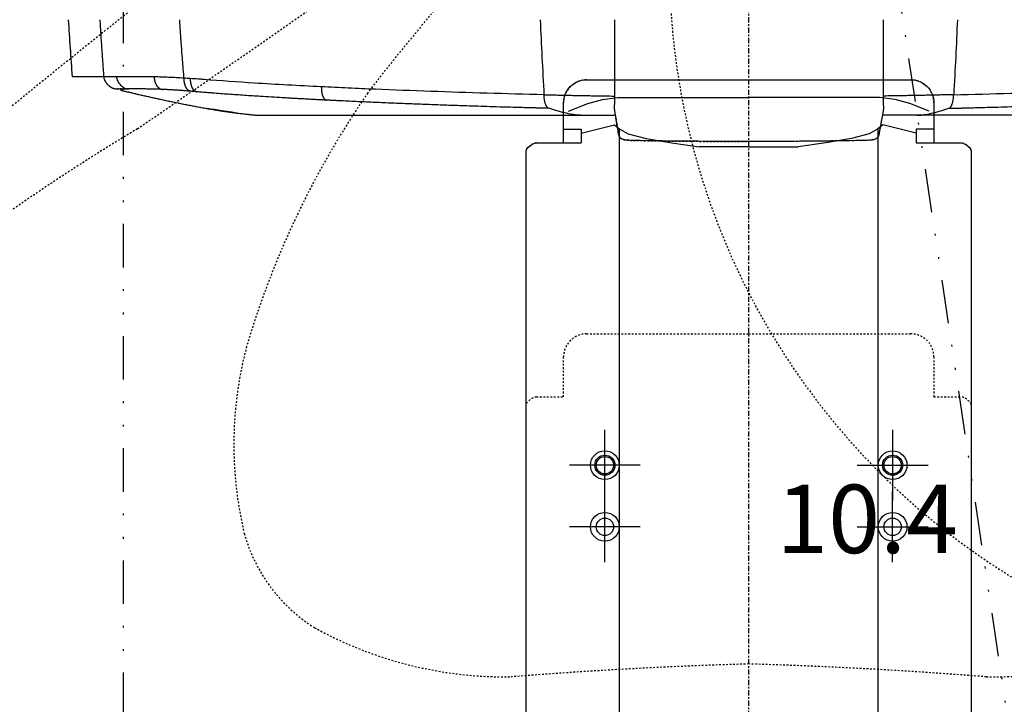
# Model space of a CAD drawing. Units: inches. Extents: x 0 to 827, y 0 to 585.
# Drawn here: x 245 to 302, y 326 to 366 of the extents above; entities that cross this region are included whole.
import ezdxf

# ---------------------------------------------------------------- set-up
doc = ezdxf.new("R2010")
doc.units = ezdxf.units.IN
doc.header["$LTSCALE"] = 10
for name, pattern in [('AXES2', [1.125, 0.75, -0.125, 0.125, -0.125]), ('CACHE', [0.375, 0.25, -0.125]), ('DIVIDE2', [0.625, 0.25, -0.125, 0, -0.125, 0, -0.125])]:
    doc.linetypes.add(name, pattern=pattern)
for name, color, linetype in [('GE-ANCHORAGE_FLOOR', 222, 'Continuous'), ('GE-ELEC_EQUIPMENT', 232, 'Continuous'), ('GE-EQUIPMENT', 140, 'Continuous'), ('GE-EQUIPMENT_INSERTION', 140, 'Continuous'), ('GE-EQUIPMENT_LIGHT', 141, 'Continuous'), ('GE-EQUIPMENT_MOVEMENT', 241, 'CACHE'), ('GE-EQUIPMENT_OUTLINE', 131, 'CACHE'), ('GE-MAIN_AXIS', 83, 'AXES2'), ('GE-MM-SCATTER_LINES', 222, 'CACHE')]:
    doc.layers.add(name, color=color, linetype=linetype)
doc.layers.add('GE-DESIGNER_WARNING', color=1, linetype='Continuous', plot=False)
doc.styles.add('GE-TEXT', font='calibri.ttf')

# ---------------------------------------------------------------- blocks, each defined once
blk = doc.blocks.new('GE-EUR00547-001')
at = {"layer": 'GE-MM-SCATTER_LINES', "color": 232, "insert": (172.7, -976.4), "char_height": 100, "attachment_point": 5, "style": 'GE-TEXT', "bg_fill": 3, "box_fill_scale": 1.5, "bg_fill_color": 256, "bg_fill_transparency": 0}
blk.add_mtext('10.4', dxfattribs=at)
blk = doc.blocks.new('GE-EUR02846')
at = {"layer": 'GE-EQUIPMENT'}
blk.add_arc((4975, 135.6), 5980, 183.54798, 184.34671, dxfattribs=at)
for points, degree, knots in [([(-941.8, -317.6), (-942.4, -317.6), (-943.7, -317.6), (-944.9, -317.6), (-946.7, -317.6), (-952.5, -317.6), (-959.3, -317.6), (-965.8, -317.6), (-971.4, -317.6), (-975.8, -317.6), (-979.3, -317.6), (-981.6, -317.6), (-982.8, -317.6), (-984.4, -317.6), (-986.8, -317.6), (-987.7, -317.6), (-987.8, -317.6), (-987.8, -317.6), (-987.8, -317.6)], 3, [0, 0, 0, 0, 0.340758, 0.681516, 0.681516, 1.363031, 4.089094, 5.452125, 6.815157, 9.541219, 10.904251, 12.267282, 13.630313, 13.630313, 16.356376, 21.126985, 21.126985, 21.808501, 21.808501, 21.808501, 21.808501]), ([(-923.2, -317.6), (-923.6, -317.6), (-924.1, -317.6), (-924.5, -317.6), (-925.9, -317.6), (-927.2, -317.6), (-928.1, -317.6), (-929.8, -317.6), (-931.4, -317.6), (-932.1, -317.6), (-933.6, -317.6), (-934.9, -317.6), (-935.5, -317.6), (-936.7, -317.6), (-937.9, -317.6), (-938.4, -317.6), (-939.4, -317.6), (-940.4, -317.6), (-940.9, -317.6), (-941.3, -317.6), (-941.8, -317.6), (-941.4, -322.9), (-938.2, -328.2), (-933.4, -332.7), (-927.9, -335.5), (-922.7, -335.5), (-919.3, -335.5), (-915.9, -335.5), (-912.5, -335.5), (-909.1, -335.5), (-905.7, -335.5)], 5, [0, 0, 0, 0, 0, 0, 0.164603, 0.164603, 0.164603, 0.560323, 0.560323, 0.560323, 0.956044, 0.956044, 0.956044, 1.351765, 1.351765, 1.351765, 1.747485, 1.747485, 1.747485, 2.143206, 2.143206, 2.143206, 2.143206, 2.143206, 3.143206, 3.143206, 3.143206, 3.143206, 3.143206, 4.143206, 4.143206, 4.143206, 4.143206, 4.143206, 4.143206]), ([(-917, -337.3), (-916.9, -337.4), (-916.9, -337.4), (-916.8, -337.4), (-916.8, -337.4), (-916.6, -337.4), (-916.4, -337.5), (-916.1, -337.5), (-915.4, -337.7), (-914.4, -337.9), (-912.6, -338.4), (-910.4, -338.9), (-906.1, -339.9), (-900.4, -341.2), (-889.8, -343.7), (-875.4, -347), (-843.2, -354.1), (-814.4, -359.9), (-791, -364)], 3, [0, 0, 0, 0, 0.000414, 0.000897, 0.001586, 0.002792, 0.004515, 0.007527, 0.011827, 0.024691, 0.03539, 0.061933, 0.088385, 0.153238, 0.217501, 0.370321, 0.519205, 1, 1, 1, 1]), ([(-752.4, -370), (-753.1, -369.9), (-754.4, -369.7), (-756.5, -369.4), (-759.3, -369), (-763.2, -368.5), (-768.6, -367.7), (-774.5, -366.7), (-778.6, -366.1), (-780.6, -365.7), (-784.1, -365.2), (-787.5, -364.6), (-791, -364), (-789.3, -364.3), (-785.9, -364.9), (-782.4, -365.4), (-780.6, -365.7), (-780.4, -365.8), (-779.8, -365.9), (-778.8, -366), (-777.5, -366.2), (-776, -366.5), (-773.9, -366.8), (-771.4, -367.2), (-768.5, -367.7), (-765.9, -368.1), (-763.2, -368.5), (-760.8, -368.8), (-758.5, -369.2), (-756.4, -369.5), (-754.5, -369.7), (-753.3, -369.9), (-752.6, -370), (-752.4, -370), (-752.3, -370), (-751.5, -370.1), (-747.4, -370.7), (-736.6, -372), (-726.4, -373.1), (-719.7, -373.7), (-719.7, -373.7), (-719.7, -373.7), (-719.6, -373.7), (-719.5, -373.7), (-719.5, -373.7), (-719.3, -373.8), (-719.2, -373.8), (-718.9, -373.8), (-718.7, -373.8), (-718.4, -373.8), (-718.2, -373.8), (-718, -373.8), (-717.8, -373.8), (-717.6, -373.8), (-717.5, -373.8), (-717.3, -373.8), (-717.1, -373.8), (-716.5, -373.8), (-715.7, -373.8), (-713.8, -373.8), (-710.6, -373.8), (-702.8, -373.8), (-690.6, -373.8), (-670.6, -373.9), (-651, -373.9), (-624.9, -373.9), (-605.4, -373.9), (-584.2, -373.9), (-569.3, -373.9), (-549.6, -373.9), (-533.2, -373.9), (-520.3, -373.9), (-515.9, -373.9), (-515.9, -373.9), (-515.9, -373.9), (-515.7, -373.9), (-515.2, -373.9), (-513.8, -373.9), (-510.2, -373.9), (-497.5, -373.9), (-458.6, -373.9), (-376.3, -373.9), (-295.4, -374), (-245.8, -374), (-245.9, -374), (-246.1, -374), (-246.2, -374)], 3, [0, 0, 0, 0, 0.698912, 1.285874, 1.706438, 2.712894, 3.718908, 4.726235, 5.73426, 5.73426, 5.73426, 6.73426, 6.73426, 6.73426, 6.81579, 6.906066, 6.906066, 6.906066, 6.913922, 6.921766, 6.937391, 6.952944, 6.968475, 7.00406, 7.031001, 7.062204, 7.093258, 7.124628, 7.155875, 7.187031, 7.218159, 7.249551, 7.26231, 7.26231, 7.26231, 7.272389, 7.334988, 7.645745, 8.26231, 8.26231, 8.26231, 8.262411, 8.262511, 8.262616, 8.262828, 8.262933, 8.263415, 8.263656, 8.264389, 8.264881, 8.265863, 8.267035, 8.269377, 8.270547, 8.278155, 8.285761, 8.307407, 8.318229, 8.356617, 8.384181, 8.439308, 8.508353, 8.646451, 8.7155, 8.852183, 8.920526, 9.023052, 9.05723, 9.125583, 9.159759, 9.228115, 9.262297, 9.26231, 9.26231, 9.26231, 9.262809, 9.264346, 9.268907, 9.282111, 9.312124, 9.434042, 9.774489, 10.26231, 10.26231, 10.26231, 10.407192, 10.407192, 10.407192, 10.407192]), ([(-196.3, -373.8), (-196.1, -373.8), (-195.9, -373.7), (-195.8, -373.6), (-195.5, -373.4), (-195.3, -373.3), (-195, -373.1)], 3, [0, 0, 0, 0, 1, 1, 1, 1.643558, 1.643558, 1.643558, 1.643558]), ([(-245.8, -374), (-229.9, -374), (-213.7, -374), (-197.4, -374), (-196.9, -374), (-196.6, -373.9), (-196.3, -373.8)], 3, [0, 0, 0, 0, 1, 1, 1, 2, 2, 2, 2])]:
    blk.add_open_spline(points, degree=degree, knots=knots, dxfattribs=at)
at = {"layer": 'GE-EQUIPMENT_LIGHT'}
for p, q in [((-196, -367.8), (-194.1, -378.5)), ((196, -367.8), (194.1, -378.5))]:
    blk.add_line(p, q, dxfattribs=at)
for points in [[(-263.3, -367.9), (-235, -356.7), (-213.7, -351), (-191, -348.2), (0, -348.2)], [(-263.3, -367.9), (-235, -356.7), (-213.7, -351), (-191, -348.2), (0, -348.2)], [(263.3, -367.9), (235, -356.7), (213.7, -351), (191, -348.2), (0, -348.2)], [(263.3, -367.9), (235, -356.7), (213.7, -351), (191, -348.2), (0, -348.2)]]:
    blk.add_lwpolyline(points, dxfattribs=at)
for points, degree, knots in [([(-947.2, -234.4), (-947.4, -235.4), (-947.1, -239.1), (-946.7, -245.5), (-946.2, -253.6), (-945.7, -261.7), (-945.2, -269.8), (-944.6, -277.8), (-944.1, -285.8), (-943.5, -293.8), (-942.9, -301.8), (-942.4, -309.7), (-942, -315), (-941.8, -317.6)], 3, [0.3134321, 0.3134321, 0.3134321, 0.3134321, 0.3385314, 0.4056143, 0.4724892, 0.5391562, 0.6056152, 0.6718662, 0.7379091, 0.803744, 0.8693708, 0.9347895, 1, 1, 1, 1]), ([(-824.5, -319.8), (-824.6, -318.4), (-824.8, -315.6), (-825.2, -311.3), (-825.5, -307.1), (-825.9, -302.7), (-826.2, -298.3), (-826.6, -293.9), (-826.9, -289.4), (-827.3, -284.9), (-827.6, -280.4), (-827.9, -275.8), (-828.3, -271.1), (-828.6, -266.5), (-829, -261.7), (-829.3, -257), (-829.7, -252.2), (-830, -247.3), (-830.3, -242.4), (-830.6, -238.1), (-830.8, -235.4), (-830.8, -234.4)], 3, [0, 0, 0, 0, 0.0341776, 0.0686979, 0.1035608, 0.1387666, 0.174315, 0.2102062, 0.24644, 0.2830166, 0.3199359, 0.357198, 0.3948027, 0.4327502, 0.4710403, 0.5096732, 0.5486489, 0.5879672, 0.6276282, 0.667632, 0.692714, 0.692714, 0.692714, 0.692714]), ([(-196.1, -234.4), (-196.1, -237.3), (-196.1, -243.3), (-196.1, -252.4), (-196.1, -261.8), (-196.1, -271.1), (-196.1, -280.4), (-196.1, -289.7), (-196.1, -296.9), (-196.1, -300.9), (-196.1, -301.8)], 3, [0.3337517, 0.3337517, 0.3337517, 0.3337517, 0.3918556, 0.4542743, 0.5166931, 0.5791118, 0.6414493, 0.7037868, 0.7661243, 0.7849256, 0.7849256, 0.7849256, 0.7849256]), ([(196.1, -234.4), (196.1, -237.3), (196.1, -243.3), (196.1, -252.4), (196.1, -261.8), (196.1, -271.1), (196.1, -280.4), (196.1, -289.7), (196.1, -296.9), (196.1, -300.9), (196.1, -301.8)], 3, [0.3337517, 0.3337517, 0.3337517, 0.3337517, 0.3918556, 0.4542743, 0.5166931, 0.5791118, 0.6414493, 0.7037868, 0.7661243, 0.7849256, 0.7849256, 0.7849256, 0.7849256]), ([(-196.1, -308.2), (-196.1, -308.3), (-196.1, -309.9), (-196.1, -313), (-196.1, -316.3), (-196.1, -318), (-196.1, -318.2)], 3, [0.18552951, 0.18552951, 0.18552951, 0.18552951, 0.18624262, 0.21743012, 0.24861762, 0.25201311, 0.25201311, 0.25201311, 0.25201311]), ([(196.1, -308.2), (196.1, -308.3), (196.1, -309.9), (196.1, -313), (196.1, -316.3), (196.1, -318), (196.1, -318.2)], 3, [0.18552951, 0.18552951, 0.18552951, 0.18552951, 0.18624262, 0.21743012, 0.24861762, 0.25201311, 0.25201311, 0.25201311, 0.25201311]), ([(-868.1, -317.9), (-868.8, -317.9), (-870.2, -317.8), (-872.3, -317.8), (-874.5, -317.8), (-876.6, -317.7), (-878.7, -317.7), (-880.8, -317.7), (-882.7, -317.7), (-886.5, -317.7), (-892.3, -317.7), (-898.3, -317.7), (-903, -317.7), (-906.3, -317.7), (-909.5, -317.6), (-911.9, -317.6), (-913.6, -317.6), (-914.6, -317.6), (-915.6, -317.6), (-916.6, -317.6), (-917.5, -317.6), (-918.3, -317.6), (-919.1, -317.6), (-919.9, -317.6), (-920.6, -317.6), (-921.3, -317.6), (-922, -317.6), (-922.6, -317.6), (-923, -317.6), (-923.2, -317.6)], 3, [0, 0, 0, 0, 0.030093, 0.060957, 0.092593, 0.125003, 0.159097, 0.187506, 0.218748, 0.250009, 0.367606, 0.499988, 0.562709, 0.624989, 0.687598, 0.74999, 0.773014, 0.795398, 0.817143, 0.838253, 0.858728, 0.878572, 0.897787, 0.916375, 0.934338, 0.95168, 0.968403, 0.984509, 1, 1, 1, 1]), ([(-923.2, -317.6), (-923.1, -319.8), (-922.4, -322), (-920.2, -326.2), (-918.8, -328.2), (-915.5, -331.5), (-913.6, -333), (-909.7, -335), (-907.7, -335.5), (-905.7, -335.5)], 3, [0, 0, 0, 0, 0.25, 0.25, 0.5, 0.5, 0.75, 0.75, 1, 1, 1, 1]), ([(-824.5, -319.8), (-828.2, -319.6), (-835.8, -319.2), (-846.9, -318.6), (-857.8, -318.2), (-864.7, -318), (-868.1, -317.9)], 3, [0, 0, 0, 0, 0.395688, 0.791377, 1.187065, 1.582753, 1.582753, 1.582753, 1.582753]), ([(-815.5, -320.4), (-817, -320.3), (-818.5, -320.2), (-821.5, -320), (-823, -319.9), (-824.5, -319.8)], 3, [0, 0, 0, 0, 0.5, 0.5, 1, 1, 1, 1]), ([(-815.5, -320.4), (-815.4, -323.4), (-815.1, -326.4), (-814.6, -329.3), (-812.9, -334.5), (-810.2, -337.6), (-808.7, -338.7), (-807.1, -339.4), (-805.6, -339.7)], 5, [0, 0, 0, 0, 0, 0, 0.5, 0.5, 0.5, 1, 1, 1, 1, 1, 1]), ([(-624.1, -332.4), (-640.6, -331.6), (-673.4, -329.9), (-730.8, -326.5), (-772.1, -323.6), (-798.2, -321.6), (-801.1, -321.3), (-806.9, -320.9), (-811.7, -320.6), (-815.5, -320.4)], 3, [0, 0, 0, 0, 1.710641, 3.421282, 6.094158, 6.201073, 6.307989, 6.414904, 6.842564, 6.842564, 6.842564, 6.842564]), ([(-196.1, -318.2), (-196.1, -319.5), (-196.1, -322.5), (-196.1, -325.6), (-196.1, -327.3), (-196.1, -327.5)], 3, [0.12285391, 0.12285391, 0.12285391, 0.12285391, 0.15064592, 0.18183342, 0.18552951, 0.18552951, 0.18552951, 0.18552951]), ([(-196.1, -327.5), (-196.1, -329.2), (-196.1, -332.1), (-196.1, -335), (-196.1, -336.2)], 3, [0, 0, 0, 0, 0.591999, 1, 1, 1, 1]), ([(196.1, -318.2), (196.1, -319.5), (196.1, -322.5), (196.1, -325.6), (196.1, -327.3), (196.1, -327.5)], 3, [0.12285391, 0.12285391, 0.12285391, 0.12285391, 0.15064592, 0.18183342, 0.18552951, 0.18552951, 0.18552951, 0.18552951]), ([(196.1, -327.5), (196.1, -329.2), (196.1, -332.1), (196.1, -335), (196.1, -336.2)], 3, [0, 0, 0, 0, 0.591999, 1, 1, 1, 1]), ([(-855, -336.2), (-855.1, -336.2), (-855.2, -336.2), (-855.3, -336.2), (-855.6, -336.2), (-856.2, -336.2), (-857.3, -336.1), (-859.6, -336), (-864, -335.9), (-870.3, -335.7), (-877.3, -335.6), (-882.9, -335.6), (-887, -335.6), (-890.1, -335.6), (-893, -335.6), (-895.4, -335.5), (-897.2, -335.5), (-898.5, -335.5), (-899.8, -335.5), (-901.1, -335.5), (-902.3, -335.5), (-903.5, -335.5), (-904.6, -335.5), (-905.3, -335.5), (-905.7, -335.5)], 3, [0, 0, 0, 0, 0.00195, 0.003906, 0.007813, 0.015625, 0.031251, 0.062502, 0.125005, 0.249998, 0.377258, 0.499983, 0.56338, 0.624987, 0.688033, 0.749988, 0.782094, 0.813941, 0.845536, 0.876887, 0.908002, 0.938888, 0.969552, 1, 1, 1, 1]), ([(-814.6, -339), (-815.6, -338.9), (-817.8, -338.7), (-821.3, -338.4), (-825.4, -338.1), (-829.4, -337.8), (-832.9, -337.5), (-836.4, -337.3), (-840.5, -337), (-844.7, -336.7), (-847.9, -336.6), (-850.4, -336.4), (-852.7, -336.3), (-854.3, -336.3), (-855, -336.2)], 3, [0, 0, 0, 0, 0.073635, 0.157027, 0.25, 0.375002, 0.445911, 0.500002, 0.634007, 0.75, 0.815521, 0.879007, 0.94049, 1, 1, 1, 1]), ([(-805.6, -339.7), (-806.6, -339.6), (-808.6, -339.5), (-811.6, -339.2), (-813.6, -339.1), (-814.6, -339)], 3, [0, 0, 0, 0, 0.333793, 0.667127, 1, 1, 1, 1]), ([(-616.6, -351.9), (-617.8, -351.9), (-620.2, -351.7), (-623.8, -351.6), (-627.5, -351.4), (-631.1, -351.2), (-634.7, -351), (-638.3, -350.8), (-641.9, -350.6), (-645.5, -350.4), (-649.1, -350.2), (-652.6, -350), (-656.2, -349.8), (-659.8, -349.7), (-663.4, -349.5), (-666.9, -349.3), (-670.5, -349.1), (-674, -348.8), (-677.6, -348.6), (-685.2, -348.2), (-697, -347.5), (-715.5, -346.3), (-736.4, -345), (-755.8, -343.6), (-771.2, -342.5), (-780.7, -341.7), (-788.4, -341.1), (-793.5, -340.7), (-798, -340.4), (-801.8, -340), (-804.3, -339.8), (-805.6, -339.7)], 3, [0, 0, 0, 0, 0.018578, 0.037148, 0.055711, 0.074267, 0.092816, 0.111358, 0.129893, 0.148422, 0.166943, 0.185458, 0.203966, 0.222468, 0.240963, 0.259451, 0.277934, 0.296409, 0.314879, 0.333342, 0.416691, 0.5, 0.62495, 0.749992, 0.812453, 0.874994, 0.904879, 0.937497, 0.958622, 0.979457, 1, 1, 1, 1]), ([(-299.1, -344), (-354.9, -342.7), (-410.1, -341), (-491.5, -338.2), (-518.4, -337.1), (-558.4, -335.5), (-571.6, -334.9), (-598, -333.7), (-611.1, -333.1), (-624.1, -332.4)], 3, [0, 0, 0, 0, 0.5, 0.5, 0.75, 0.75, 0.875, 0.875, 1, 1, 1, 1]), ([(-624.1, -332.4), (-624, -335.2), (-623.9, -338), (-623.1, -344), (-621.2, -349.1), (-618.8, -351.3), (-617.7, -351.6), (-616.6, -351.9)], 5, [0, 0, 0, 0, 0, 0, 0.5, 0.5, 1, 1, 1, 1, 1, 1]), ([(-291.8, -363.8), (-292, -363.8), (-292.2, -363.7), (-292.6, -363.5), (-293.2, -363.3), (-293.8, -362.8), (-294.4, -362.2), (-294.8, -361.7), (-295.2, -361.1), (-295.7, -360.3), (-296.2, -359.1), (-296.7, -357.8), (-297.2, -356.4), (-297.6, -354.9), (-298, -353.2), (-298.3, -351.5), (-298.6, -349.7), (-298.8, -348.1), (-298.9, -346.9), (-298.9, -345.9), (-299, -344.9), (-299, -344.3), (-299.1, -344)], 3, [0, 0, 0, 0, 0.031414, 0.062788, 0.125395, 0.188052, 0.251037, 0.282339, 0.313522, 0.375788, 0.438372, 0.501225, 0.563437, 0.625418, 0.687659, 0.75058, 0.813065, 0.875186, 0.906277, 0.93744, 0.968688, 1, 1, 1, 1]), ([(-299.1, -344), (-296.6, -344), (-291.8, -344.1), (-284.4, -344.3), (-277.1, -344.4), (-269.8, -344.6), (-262.5, -344.7), (-256.4, -344.9), (-251.4, -345), (-247.6, -345), (-243.7, -345.1), (-239.9, -345.2), (-236.1, -345.2), (-232.2, -345.3), (-228.4, -345.4), (-224.5, -345.4), (-220.7, -345.5), (-216.9, -345.6), (-213, -345.6), (-209.1, -345.7), (-205.3, -345.7), (-202.7, -345.8), (-196.1, -346.1)], 3, [0, 0, 0, 0, 0.075297, 0.150488, 0.225573, 0.300551, 0.375424, 0.45019, 0.489399, 0.528618, 0.567847, 0.607085, 0.646333, 0.68559, 0.724858, 0.764135, 0.803421, 0.842717, 0.882024, 0.921339, 0.960665, 1, 1, 1, 1]), ([(-196.1, -336.2), (-196.1, -337), (-196.1, -337.9), (-196.1, -339.5), (-196.1, -340.4), (-196.1, -342), (-196.1, -342.8), (-196.1, -344.1), (-196.1, -344.5), (-196.1, -345.3), (-196.1, -345.7), (-196.1, -346.1)], 3, [0, 0, 0, 0, 0.25, 0.25, 0.5, 0.5, 0.75, 0.75, 0.875, 0.875, 1, 1, 1, 1]), ([(196.1, -336.2), (196.1, -337), (196.1, -337.9), (196.1, -339.5), (196.1, -340.4), (196.1, -342), (196.1, -342.8), (196.1, -344.1), (196.1, -344.5), (196.1, -345.3), (196.1, -345.7), (196.1, -346.1)], 3, [0, 0, 0, 0, 0.25, 0.25, 0.5, 0.5, 0.75, 0.75, 0.875, 0.875, 1, 1, 1, 1]), ([(299.1, -344), (296.6, -344), (291.8, -344.1), (284.4, -344.3), (277.1, -344.4), (269.8, -344.6), (262.5, -344.7), (256.4, -344.9), (251.4, -345), (247.6, -345), (243.7, -345.1), (239.9, -345.2), (236.1, -345.2), (232.2, -345.3), (228.4, -345.4), (224.5, -345.4), (220.7, -345.5), (216.9, -345.6), (213, -345.6), (209.1, -345.7), (205.3, -345.7), (202.7, -345.8), (196.1, -346.1)], 3, [0, 0, 0, 0, 0.075297, 0.150488, 0.225573, 0.300551, 0.375424, 0.45019, 0.489399, 0.528618, 0.567847, 0.607085, 0.646333, 0.68559, 0.724858, 0.764135, 0.803421, 0.842717, 0.882024, 0.921339, 0.960665, 1, 1, 1, 1]), ([(291.8, -363.8), (292, -363.8), (292.2, -363.7), (292.6, -363.5), (293.2, -363.3), (293.8, -362.8), (294.4, -362.2), (294.8, -361.7), (295.2, -361.1), (295.7, -360.3), (296.2, -359.1), (296.7, -357.8), (297.2, -356.4), (297.6, -354.9), (298, -353.2), (298.3, -351.5), (298.6, -349.7), (298.8, -348.1), (298.9, -346.9), (298.9, -345.9), (299, -344.9), (299, -344.3), (299.1, -344)], 3, [0, 0, 0, 0, 0.031414, 0.062788, 0.125395, 0.188052, 0.251037, 0.282339, 0.313522, 0.375788, 0.438372, 0.501225, 0.563437, 0.625418, 0.687659, 0.75058, 0.813065, 0.875186, 0.906277, 0.93744, 0.968688, 1, 1, 1, 1]), ([(299.1, -344), (354.9, -342.7), (410.1, -341), (491.5, -338.2), (518.4, -337.1), (558.4, -335.5), (571.6, -334.9), (598, -333.7), (611.1, -333.1), (624.1, -332.4)], 3, [0, 0, 0, 0, 0.5, 0.5, 0.75, 0.75, 0.875, 0.875, 1, 1, 1, 1]), ([(-291.8, -363.8), (-293.1, -363.8), (-295.5, -363.7), (-299.1, -363.6), (-302.5, -363.6), (-305.6, -363.5), (-308.6, -363.4), (-314.7, -363.3), (-322.6, -363), (-334.8, -362.7), (-344.1, -362.5), (-352, -362.2), (-357.2, -362.1), (-367.4, -361.8), (-382, -361.3), (-399.2, -360.8), (-418.8, -360.1), (-436.8, -359.5), (-453.9, -358.9), (-466.6, -358.4), (-479.3, -357.9), (-496.2, -357.3), (-517.3, -356.5), (-538.3, -355.6), (-555, -354.8), (-567.4, -354.3), (-579.7, -353.7), (-589.6, -353.2), (-597.8, -352.8), (-604, -352.5), (-610.5, -352.2), (-614.5, -352), (-616.6, -351.9)], 3, [0, 0, 0, 0, 0.011268, 0.021917, 0.031971, 0.041455, 0.050389, 0.05878, 0.096331, 0.121529, 0.168591, 0.180344, 0.192121, 0.215651, 0.272576, 0.324918, 0.372524, 0.450955, 0.490175, 0.529389, 0.568608, 0.607825, 0.68626, 0.764693, 0.805187, 0.843128, 0.882346, 0.921564, 0.938085, 0.960781, 0.980388, 1, 1, 1, 1]), ([(-196.1, -350.4), (-196.1, -351.3), (-196.2, -352.1), (-196.2, -353.8), (-196.2, -354.5), (-196.2, -355.7), (-196.3, -356), (-196.3, -356.8), (-196.3, -357.1), (-196.3, -358.1), (-196.3, -358.7), (-196.4, -359.9), (-196.4, -360.4), (-196.4, -361.2), (-196.4, -361.4), (-196.4, -361.8), (-196.4, -362), (-196.4, -362.6), (-196.5, -362.9), (-196.4, -363.4), (-196.4, -363.6), (-196.4, -364.9)], 3, [0, 0, 0, 0, 0.125, 0.125, 0.25, 0.25, 0.3125, 0.3125, 0.375, 0.375, 0.5, 0.5, 0.625, 0.625, 0.6875, 0.6875, 0.75, 0.75, 0.875, 0.875, 1, 1, 1, 1]), ([(-196.1, -346.1), (-196.1, -346.3), (-196.1, -346.5), (-196.1, -346.9), (-196.1, -347.3), (-196.1, -347.8), (-196.1, -348.3), (-196.1, -348.8), (-196.1, -349.4), (-196.1, -349.8), (-196.1, -350.1), (-196.1, -350.3), (-196.1, -350.4)], 3, [0, 0, 0, 0, 0.080363, 0.163718, 0.249928, 0.368196, 0.499856, 0.624891, 0.749927, 0.874962, 0.933928, 1, 1, 1, 1]), ([(196.1, -346.1), (196.1, -346.3), (196.1, -346.5), (196.1, -346.9), (196.1, -347.3), (196.1, -347.8), (196.1, -348.3), (196.1, -348.8), (196.1, -349.4), (196.1, -349.8), (196.1, -350.1), (196.1, -350.3), (196.1, -350.4)], 3, [0, 0, 0, 0, 0.080363, 0.163718, 0.249928, 0.368196, 0.499856, 0.624891, 0.749927, 0.874962, 0.933928, 1, 1, 1, 1]), ([(196.1, -350.4), (196.1, -351.3), (196.2, -352.1), (196.2, -353.8), (196.2, -354.5), (196.2, -355.7), (196.3, -356), (196.3, -356.8), (196.3, -357.1), (196.3, -358.1), (196.3, -358.7), (196.4, -359.9), (196.4, -360.4), (196.4, -361.2), (196.4, -361.4), (196.4, -361.8), (196.4, -362), (196.4, -362.6), (196.5, -362.9), (196.4, -363.4), (196.4, -363.6), (196.4, -364.9)], 3, [0, 0, 0, 0, 0.125, 0.125, 0.25, 0.25, 0.3125, 0.3125, 0.375, 0.375, 0.5, 0.5, 0.625, 0.625, 0.6875, 0.6875, 0.75, 0.75, 0.875, 0.875, 1, 1, 1, 1]), ([(291.8, -363.8), (293.1, -363.8), (295.5, -363.7), (299.1, -363.6), (302.5, -363.6), (305.6, -363.5), (308.6, -363.4), (314.7, -363.3), (322.6, -363), (334.8, -362.7), (344.1, -362.5), (352, -362.2), (357.2, -362.1), (367.4, -361.8), (382, -361.3), (399.2, -360.8), (418.8, -360.1), (436.8, -359.5), (453.9, -358.9), (466.6, -358.4), (479.3, -357.9), (496.2, -357.3), (517.3, -356.5), (538.3, -355.6), (555, -354.8), (567.4, -354.3), (579.7, -353.7), (589.6, -353.2), (597.8, -352.8), (604, -352.5), (610.5, -352.2), (614.5, -352), (616.6, -351.9)], 3, [0, 0, 0, 0, 0.011268, 0.021917, 0.031971, 0.041455, 0.050389, 0.05878, 0.096331, 0.121529, 0.168591, 0.180344, 0.192121, 0.215651, 0.272576, 0.324918, 0.372524, 0.450955, 0.490175, 0.529389, 0.568608, 0.607825, 0.68626, 0.764693, 0.805187, 0.843128, 0.882346, 0.921564, 0.938085, 0.960781, 0.980388, 1, 1, 1, 1]), ([(-246.2, -374), (-248.1, -373.9), (-250, -373.8), (-253.8, -373.4), (-255.7, -373.1), (-261.4, -372.1), (-265.2, -371.3), (-272.8, -369.5), (-276.7, -368.5), (-284.3, -366.3), (-288, -365.1), (-291.8, -363.8)], 3, [0, 0, 0, 0, 0.125, 0.125, 0.25, 0.25, 0.5, 0.5, 0.75, 0.75, 1, 1, 1, 1]), ([(246.2, -374), (248.1, -373.9), (250, -373.8), (253.8, -373.4), (255.7, -373.1), (261.4, -372.1), (265.2, -371.3), (272.8, -369.5), (276.7, -368.5), (284.3, -366.3), (288, -365.1), (291.8, -363.8)], 3, [0, 0, 0, 0, 0.125, 0.125, 0.25, 0.25, 0.5, 0.5, 0.75, 0.75, 1, 1, 1, 1])]:
    blk.add_open_spline(points, degree=degree, knots=knots, dxfattribs=at)
for points, degree in [([(-304.5, -234.4), (-302.9, -271), (-301.1, -307.5), (-299.1, -344)], 3), ([(304.5, -234.4), (302.9, -271), (301.1, -307.5), (299.1, -344)], 3), ([(-196.1, -301.8), (-196.1, -304), (-196.1, -306.1), (-196.1, -308.2)], 3), ([(196.1, -301.8), (196.1, -304), (196.1, -306.1), (196.1, -308.2)], 3), ([(-868.1, -317.9), (-867.7, -323.3), (-867.2, -328.8), (-862.1, -335.8), (-858.6, -335.9), (-855, -336.2)], 5), ([(-814.6, -339), (-817.5, -338.4), (-820.5, -337.9), (-824, -331), (-824.2, -325.4), (-824.5, -319.8)], 5), ([(-196.4, -364.9), (-196.4, -364.6), (-196.4, -365.4), (-196.3, -366.2), (-196.1, -367), (-196, -367.8)], 5), ([(-195.5, -371.5), (-195.5, -371.5), (-195.5, -371.5), (-195.5, -371.5)], 3), ([(196.4, -364.9), (196.4, -364.6), (196.4, -365.4), (196.3, -366.2), (196.1, -367), (196, -367.8)], 5)]:
    blk.add_open_spline(points, degree=degree, dxfattribs=at)
at = {"layer": 'GE-EQUIPMENT_OUTLINE'}
blk.add_line((-905.7, -335.5), (-922.7, -335.5), dxfattribs=at)
blk.add_arc((4975, 135.6), 5980, 183.54798, 184.34671, dxfattribs=at)
for points, knots in [([(-941.8, -317.6), (-942.4, -317.6), (-943.7, -317.6), (-944.9, -317.6), (-946.7, -317.6), (-952.5, -317.6), (-959.3, -317.6), (-965.8, -317.6), (-971.4, -317.6), (-975.8, -317.6), (-979.3, -317.6), (-981.6, -317.6), (-982.8, -317.6), (-984.4, -317.6), (-986.8, -317.6), (-987.7, -317.6), (-987.8, -317.6), (-987.8, -317.6), (-987.8, -317.6)], [0, 0, 0, 0, 0.340758, 0.681516, 0.681516, 1.363031, 4.089094, 5.452125, 6.815157, 9.541219, 10.904251, 12.267282, 13.630313, 13.630313, 16.356376, 21.126985, 21.126985, 21.808501, 21.808501, 21.808501, 21.808501]), ([(-917, -337.3), (-916.9, -337.4), (-916.9, -337.4), (-916.8, -337.4), (-916.8, -337.4), (-916.6, -337.4), (-916.4, -337.5), (-916.1, -337.5), (-915.4, -337.7), (-914.4, -337.9), (-912.6, -338.4), (-910.4, -338.9), (-906.1, -339.9), (-900.4, -341.2), (-889.8, -343.7), (-875.4, -347), (-843.2, -354.1), (-814.4, -359.9), (-791, -364)], [0, 0, 0, 0, 0.000414, 0.000897, 0.001586, 0.002792, 0.004515, 0.007527, 0.011827, 0.024691, 0.03539, 0.061933, 0.088385, 0.153238, 0.217501, 0.370321, 0.519205, 1, 1, 1, 1]), ([(-791, -364), (-789.3, -364.3), (-785.9, -364.9), (-782.4, -365.4), (-780.6, -365.7)], [0.8281938, 0.8281938, 0.8281938, 0.8281938, 0.9097236, 1, 1, 1, 1]), ([(-780.6, -365.7), (-780.4, -365.8), (-779.8, -365.9), (-778.8, -366), (-777.5, -366.2), (-776, -366.5), (-773.9, -366.8), (-771.4, -367.2), (-768.5, -367.7), (-765.9, -368.1), (-763.2, -368.5), (-760.8, -368.8), (-758.5, -369.2), (-756.4, -369.5), (-754.5, -369.7), (-753.3, -369.9), (-752.6, -370), (-752.4, -370)], [0, 0, 0, 0, 0.0078554, 0.0156998, 0.0313246, 0.0468782, 0.0624086, 0.0979936, 0.1249345, 0.1561376, 0.1871918, 0.2185614, 0.2498088, 0.2809643, 0.3120929, 0.343485, 0.356244, 0.356244, 0.356244, 0.356244]), ([(-780.6, -365.7), (-778.6, -366.1), (-774.5, -366.7), (-768.6, -367.7), (-763.2, -368.5), (-759.3, -369), (-756.5, -369.4), (-754.4, -369.7), (-753.1, -369.9), (-752.4, -370)], [10.399018, 10.399018, 10.399018, 10.399018, 11.407043, 12.41437, 13.420384, 14.42684, 14.847404, 15.434366, 16.133278, 16.133278, 16.133278, 16.133278]), ([(-752.4, -370), (-752.3, -370), (-751.5, -370.1), (-747.4, -370.7), (-736.6, -372), (-726.4, -373.1), (-719.7, -373.7)], [0, 0, 0, 0, 0.010079, 0.072677, 0.383435, 1, 1, 1, 1]), ([(-719.7, -373.7), (-719.7, -373.7), (-719.7, -373.7), (-719.6, -373.7), (-719.5, -373.7), (-719.5, -373.7), (-719.3, -373.8), (-719.2, -373.8), (-718.9, -373.8), (-718.7, -373.8), (-718.4, -373.8), (-718.2, -373.8), (-718, -373.8), (-717.8, -373.8), (-717.6, -373.8), (-717.5, -373.8), (-717.3, -373.8), (-717.1, -373.8), (-716.5, -373.8), (-715.7, -373.8), (-713.8, -373.8), (-710.6, -373.8), (-702.8, -373.8), (-690.6, -373.8), (-670.6, -373.9), (-651, -373.9), (-624.9, -373.9), (-605.4, -373.9), (-584.2, -373.9), (-569.3, -373.9), (-549.6, -373.9), (-533.2, -373.9), (-520.3, -373.9), (-515.9, -373.9), (-515.9, -373.9)], [0, 0, 0, 0, 0.0001, 0.000201, 0.000306, 0.000517, 0.000623, 0.001105, 0.001346, 0.002079, 0.00257, 0.003553, 0.004725, 0.007067, 0.008237, 0.015845, 0.023451, 0.045097, 0.055919, 0.094306, 0.121871, 0.176998, 0.246042, 0.384141, 0.45319, 0.589873, 0.658216, 0.760742, 0.79492, 0.863273, 0.897449, 0.965805, 0.999986, 1, 1, 1, 1]), ([(-515.9, -373.9), (-515.9, -373.9), (-515.7, -373.9), (-515.2, -373.9), (-513.8, -373.9), (-510.2, -373.9), (-497.5, -373.9), (-458.6, -373.9), (-376.3, -373.9), (-295.4, -374), (-245.8, -374)], [0, 0, 0, 0, 0.000499, 0.002036, 0.006597, 0.019801, 0.049814, 0.171732, 0.512179, 1, 1, 1, 1]), ([(-194.1, -378.5), (-194.1, -378.7), (-194, -378.9), (-193.9, -379.8), (-193.4, -382.5), (-193, -385.1), (-192.6, -386.9)], [0, 0, 0, 0, 0.011447, 0.077249, 0.33835, 1, 1, 1, 1]), ([(-192.6, -386.9), (-192.6, -386.9), (-192.2, -389.7), (-191.9, -391.4), (-191, -396), (-190.2, -400), (-189.6, -402.9)], [0, 0, 0, 0, 0.015173, 0.092026, 0.334251, 1, 1, 1, 1]), ([(192.6, -386.9), (192.2, -389.3), (192.2, -389.7), (191.9, -391.4), (191, -396), (190.2, -400), (189.6, -402.9)], [0, 0, 0, 0, 0.015173, 0.092026, 0.334251, 1, 1, 1, 1]), ([(194.1, -378.5), (194.1, -378.7), (194, -378.9), (193.9, -379.8), (193.4, -382.5), (193, -385.1), (192.6, -386.9)], [0, 0, 0, 0, 0.011447, 0.077249, 0.33835, 1, 1, 1, 1]), ([(515.9, -373.9), (515.9, -373.9), (515.7, -373.9), (515.2, -373.9), (513.8, -373.9), (510.2, -373.9), (497.5, -373.9), (458.6, -373.9), (376.3, -373.9), (295.4, -374), (245.8, -374)], [0, 0, 0, 0, 0.000499, 0.002036, 0.006597, 0.019801, 0.049814, 0.171732, 0.512179, 1, 1, 1, 1]), ([(-189.6, -402.9), (-189.6, -402.9), (-189.6, -402.9), (-189.5, -403), (-189.5, -403), (-189.5, -403.2), (-189.5, -403.4), (-189.4, -403.7), (-189.2, -404.3), (-188.9, -405.1), (-188, -406.6), (-186.1, -408.3), (-183.8, -409.3), (-181.8, -409.8), (-179.2, -410.3), (-175.4, -410.6), (-171.5, -410.7), (-169.1, -410.8), (-168.4, -410.8)], [0, 0, 0, 0, 0.001977, 0.004135, 0.00709, 0.011711, 0.018063, 0.028905, 0.044743, 0.099515, 0.146595, 0.279941, 0.412591, 0.493857, 0.574617, 0.750402, 0.91855, 1, 1, 1, 1]), ([(189.6, -402.9), (189.6, -402.9), (189.6, -402.9), (189.5, -403), (189.5, -403), (189.5, -403.2), (189.5, -403.4), (189.4, -403.7), (189.2, -404.3), (188.9, -405.1), (188, -406.6), (186.1, -408.3), (183.8, -409.3), (181.8, -409.8), (179.2, -410.3), (175.4, -410.6), (171.5, -410.7), (169.1, -410.8), (168.4, -410.8)], [0, 0, 0, 0, 0.001977, 0.004135, 0.00709, 0.011711, 0.018063, 0.028905, 0.044743, 0.099515, 0.146595, 0.279941, 0.412591, 0.493857, 0.574617, 0.750402, 0.91855, 1, 1, 1, 1])]:
    blk.add_open_spline(points, degree=3, knots=knots, dxfattribs=at)
for points, degree in [([(-941.8, -317.6), (-941.4, -322.9), (-938.2, -328.2), (-933.4, -332.7), (-927.9, -335.5), (-922.7, -335.5)], 5), ([(-791, -364), (-787.5, -364.6), (-784.1, -365.2), (-780.6, -365.7)], 3), ([(-196.3, -373.8), (-196.1, -373.8), (-195.9, -373.7), (-195.8, -373.6)], 3), ([(-195.8, -373.6), (-195.5, -373.4), (-195.3, -373.3), (-195, -373.1)], 3), ([(195.8, -373.6), (195.5, -373.4), (195.3, -373.3), (195, -373.1)], 3), ([(195.5, -371.5), (195.5, -371.5), (195.5, -371.5), (195.5, -371.5)], 3), ([(196.3, -373.8), (196.1, -373.8), (195.9, -373.7), (195.8, -373.6)], 3), ([(-245.8, -374), (-245.9, -374), (-246.1, -374), (-246.2, -374)], 3), ([(-245.8, -374), (-229.9, -374), (-213.7, -374), (-197.4, -374)], 3), ([(-197.4, -374), (-196.9, -374), (-196.6, -373.9), (-196.3, -373.8)], 3), ([(197.4, -374), (196.9, -374), (196.6, -373.9), (196.3, -373.8)], 3), ([(245.8, -374), (229.9, -374), (213.7, -374), (197.4, -374)], 3), ([(245.8, -374), (245.9, -374), (246.1, -374), (246.2, -374)], 3), ([(-168.4, -410.8), (-112.5, -411.8), (-56.2, -412.3), (0, -412.4)], 3), ([(168.4, -410.8), (112.5, -411.8), (56.2, -412.3), (0, -412.4)], 3)]:
    blk.add_open_spline(points, degree=degree, dxfattribs=at)
at = {"layer": 'GE-MM-SCATTER_LINES'}
for points in [[(-1432.5, 798.2, 0.031382), (-931.7, 0, 0.058993), (-1972, -835, 0.045015), (-2670, -1602.9, 0.059177)], [(-1231.4, 957, 0.040906), (-971.8, 450.3, 0.047008), (-626.7, 0, -0.002807), (-759.5, -108.2, 0.012361), (-1413.7, -644.2, 0.059331), (-1770.2, -1026.6, 0.093268), (-1934.8, -1345, 0.116321), (-1952.6, -1648.3, 0.164059), (-1805.2, -1934.6, 0.12225), (-1461.6, -2163.6, 0.061656), (-821.7, -2339.4, 0.035915), (0, -2391.6, 0.035915), (821.7, -2339.4, 0.061656), (1461.6, -2163.6, 0.12225), (1805.2, -1934.6, 0.164059), (1952.6, -1648.3, 0.116321), (1934.8, -1345, 0.093268), (1770.2, -1026.6, 0.059331), (1413.7, -644.2, 0.012361), (759.5, -108.2, -0.002807), (626.7, 0, 0.047008), (971.8, 450.3, 0.040906), (1231.4, 957, 0.041082)], [(-939.1, 1115.7, 0.039275), (-755.1, 569.2, 0.117779), (-386.9, 0, -0.049751), (-588.9, -183, -0.002438), (-892.6, -393.8, 0.031823), (-1219.2, -618.8, 0.09937), (-1442.1, -872.4, 0.148539), (-1481.6, -1091.7, 0.183233), (-1405.3, -1279.1, 0.079857), (-1219.1, -1448.5, 0.093836), (-692.2, -1646.5, 0.058544), (0, -1716.8, 0.058544), (692.2, -1646.5, 0.093836), (1219.1, -1448.5, 0.079857), (1405.3, -1279.1, 0.183233), (1481.6, -1091.7, 0.148539), (1442.1, -872.4, 0.09937), (1219.2, -618.8, 0.031823), (892.6, -393.8, -0.002438), (588.9, -183, -0.049751), (386.9, 0, 0.117779), (755.1, 569.2, 0.039275), (939.1, 1115.7, 0.08037)], [(346.8, -1194.1, 0.012688), (0, -1175.3, 0.012688), (-346.8, -1194.1, -0.130885), (-634, -1122.3, -0.185507), (-736.6, -984.9, -0.123784), (-733.1, -711.5, -0.078623), (-556.4, -341.3, -0.026468), (-330.7, -78.2), (-258, 0, -0.058507), (-459.7, 436.9, -0.063282), (-537.4, 747.1, -0.205916)], [(537.4, 747.1, -0.063282), (459.7, 436.9, -0.058507), (258, 0), (330.7, -78.2, -0.026468), (556.4, -341.3, -0.078623), (733.1, -711.5, -0.123784), (736.6, -984.9, -0.185507), (634, -1122.3, -0.130885), (346.8, -1194.1)], [(-887.4, 0, 0.013678), (-1574.8, -550.7, 0.027588), (-2052, -1006, 0.042019), (-2558.6, -1592.1, 0.084838), (-2886.1, -2176.7, 0.16164), (-2928.2, -2557, 0.194647), (-2799.9, -2785.5, 0.136217), (-2227.6, -3026.1, 0.05287), (-1090.1, -3131.3, 0.010778), (0, -3149.2, 0.010778), (1090.1, -3131.3, 0.05287), (2227.6, -3026.1, 0.136217), (2799.9, -2785.5, 0.194647), (2928.2, -2557, 0.16164), (2886.1, -2176.7, 0.084838), (2558.6, -1592.1, 0.042019), (2052, -1006, 0.027588), (1574.8, -550.7, 0.013678), (887.4, 0)]]:
    blk.add_lwpolyline(points, format="xyb", dxfattribs=at)
blk.add_blockref('GE-EUR00547-001', (0, 0), dxfattribs=at)
at = {"layer": 'GE-DESIGNER_WARNING', "linetype": 'CACHE'}
blk.add_lwpolyline([(934, -154), (1984, -154, -1.387116), (93.7, 475.6, -3.002121)], format="xyb", dxfattribs=at)
at = {"layer": 'GE-EQUIPMENT'}
for points, knots in [([(196.3, -373.8), (196.1, -373.8), (195.9, -373.7), (195.8, -373.6), (195.5, -373.4), (195.3, -373.3), (195, -373.1)], [0, 0, 0, 0, 1, 1, 1, 1.643558, 1.643558, 1.643558, 1.643558]), ([(752.4, -370), (753.1, -369.9), (754.4, -369.7), (756.5, -369.4), (759.3, -369), (763.2, -368.5), (768.6, -367.7), (774.5, -366.7), (778.6, -366.1), (780.6, -365.7), (784.1, -365.2), (787.5, -364.6), (791, -364), (789.3, -364.3), (785.9, -364.9), (782.4, -365.4), (780.6, -365.7), (780.4, -365.8), (779.8, -365.9), (778.8, -366), (777.5, -366.2), (776, -366.5), (773.9, -366.8), (771.4, -367.2), (768.5, -367.7), (765.9, -368.1), (763.2, -368.5), (760.8, -368.8), (758.5, -369.2), (756.4, -369.5), (754.5, -369.7), (753.3, -369.9), (752.6, -370), (752.4, -370), (752.3, -370), (751.5, -370.1), (747.4, -370.7), (736.6, -372), (726.4, -373.1), (719.7, -373.7), (719.7, -373.7), (719.7, -373.7), (719.6, -373.7), (719.5, -373.7), (719.5, -373.7), (719.3, -373.8), (719.2, -373.8), (718.9, -373.8), (718.7, -373.8), (718.4, -373.8), (718.2, -373.8), (718, -373.8), (717.8, -373.8), (717.6, -373.8), (717.5, -373.8), (717.3, -373.8), (717.1, -373.8), (716.5, -373.8), (715.7, -373.8), (713.8, -373.8), (710.6, -373.8), (702.8, -373.8), (690.6, -373.8), (670.6, -373.9), (651, -373.9), (624.9, -373.9), (605.4, -373.9), (584.2, -373.9), (569.3, -373.9), (549.6, -373.9), (533.2, -373.9), (520.3, -373.9), (515.9, -373.9), (515.9, -373.9), (515.9, -373.9), (515.7, -373.9), (515.2, -373.9), (513.8, -373.9), (510.2, -373.9), (497.5, -373.9), (458.6, -373.9), (376.3, -373.9), (295.4, -374), (245.8, -374), (245.9, -374), (246.1, -374), (246.2, -374)], [0, 0, 0, 0, 0.698912, 1.285874, 1.706438, 2.712894, 3.718908, 4.726235, 5.73426, 5.73426, 5.73426, 6.73426, 6.73426, 6.73426, 6.81579, 6.906066, 6.906066, 6.906066, 6.913922, 6.921766, 6.937391, 6.952944, 6.968475, 7.00406, 7.031001, 7.062204, 7.093258, 7.124628, 7.155875, 7.187031, 7.218159, 7.249551, 7.26231, 7.26231, 7.26231, 7.272389, 7.334988, 7.645745, 8.26231, 8.26231, 8.26231, 8.262411, 8.262511, 8.262616, 8.262828, 8.262933, 8.263415, 8.263656, 8.264389, 8.264881, 8.265863, 8.267035, 8.269377, 8.270547, 8.278155, 8.285761, 8.307407, 8.318229, 8.356617, 8.384181, 8.439308, 8.508353, 8.646451, 8.7155, 8.852183, 8.920526, 9.023052, 9.05723, 9.125583, 9.159759, 9.228115, 9.262297, 9.26231, 9.26231, 9.26231, 9.262809, 9.264346, 9.268907, 9.282111, 9.312124, 9.434042, 9.774489, 10.26231, 10.26231, 10.26231, 10.407192, 10.407192, 10.407192, 10.407192]), ([(189.6, -402.9), (189.6, -402.9), (189.6, -402.9), (189.5, -403), (189.5, -403), (189.5, -403.2), (189.5, -403.4), (189.4, -403.7), (189.2, -404.3), (188.9, -405.1), (188, -406.6), (186.1, -408.3), (183.8, -409.3), (181.8, -409.8), (179.2, -410.3), (175.4, -410.6), (171.5, -410.7), (169.1, -410.8), (168.4, -410.8), (112.5, -411.8), (56.2, -412.3), (0, -412.4), (-56.2, -412.3), (-112.5, -411.8), (-168.4, -410.8), (-169.1, -410.8), (-171.5, -410.7), (-175.4, -410.6), (-179.2, -410.3), (-181.8, -409.8), (-183.8, -409.3), (-186.1, -408.3), (-188, -406.6), (-188.9, -405.1), (-189.2, -404.3), (-189.4, -403.7), (-189.5, -403.4), (-189.5, -403.2), (-189.5, -403), (-189.5, -403), (-189.6, -402.9), (-189.6, -402.9), (-189.6, -402.9), (-190.2, -400), (-191, -396), (-191.9, -391.4), (-192.2, -389.7), (-192.6, -386.9), (-192.6, -386.9), (-193, -385.1), (-193.4, -382.5), (-193.9, -379.8), (-194, -378.9), (-194.1, -378.7), (-194.1, -378.5)], [0, 0, 0, 0, 0.001977, 0.004135, 0.00709, 0.011711, 0.018063, 0.028905, 0.044743, 0.099515, 0.146595, 0.279941, 0.412591, 0.493857, 0.574617, 0.750402, 0.91855, 1, 1, 1, 2, 2, 2, 3, 3, 3, 3.08145, 3.249598, 3.425383, 3.506143, 3.587409, 3.720059, 3.853405, 3.900485, 3.955257, 3.971095, 3.981937, 3.988289, 3.99291, 3.995865, 3.998023, 4, 4, 4, 4.665749, 4.907974, 4.984827, 5, 5, 5, 5.66165, 5.922751, 5.988553, 6, 6, 6, 6]), ([(194.1, -378.5), (194.1, -378.7), (194, -378.9), (193.9, -379.8), (193.4, -382.5), (193, -385.1), (192.6, -386.9), (192.2, -389.3), (192.2, -389.7), (191.9, -391.4), (191, -396), (190.2, -400), (189.6, -402.9)], [0, 0, 0, 0, 0.011447, 0.077249, 0.33835, 1, 1, 1, 1.015173, 1.092026, 1.334251, 2, 2, 2, 2]), ([(245.8, -374), (229.9, -374), (213.7, -374), (197.4, -374), (196.9, -374), (196.6, -373.9), (196.3, -373.8)], [0, 0, 0, 0, 1, 1, 1, 2, 2, 2, 2])]:
    blk.add_open_spline(points, degree=3, knots=knots, dxfattribs=at)
blk.add_open_spline([(195.5, -371.5), (195.5, -371.5), (195.5, -371.5), (195.5, -371.5)], degree=3, dxfattribs=at)
blk = doc.blocks.new('GE-EUR00546')
at = {"layer": 'GE-ANCHORAGE_FLOOR', "color": 83}
for p, q in [((-210.1, -936.7), (-210.1, -833.4)), ((210, -936.7), (210, -833.4)), ((-158.4, -885), (-261.7, -885)), ((158.3, -885), (261.6, -885)), ((-210.1, -1026.7), (-210.1, -923.3)), ((209.9, -1026.7), (209.9, -923.3)), ((-158.4, -975), (-261.7, -975)), ((158.3, -975), (261.6, -975))]:
    blk.add_line(p, q, dxfattribs=at)
at = {"layer": 'GE-ANCHORAGE_FLOOR'}
for centre, radius in [((-210.1, -885), 21), ((-210.1, -885), 14.7), ((-210.1, -885), 12.7), ((209.9, -885), 21), ((209.9, -885), 14.7), ((209.9, -885), 12.7), ((-210.1, -975), 21), ((-210.1, -975), 12.7), ((209.9, -975), 21), ((209.9, -975), 12.7)]:
    blk.add_circle(centre, radius, dxfattribs=at)
at = {"layer": 'GE-EQUIPMENT'}
blk.add_lwpolyline([(-325.1, -2492), (-325.1, -425.2, -0.234577), (-310, -414.2), (-270.4, -414.2), (-270.4, -355.8, -0.414214), (-236.9, -322.2), (-0.1, -322.2), (236.6, -322.2, -0.414214), (270.1, -355.8), (270.1, -414.2), (309.8, -414.2, -0.234577), (324.8, -425.2), (324.8, -2492, -0.414214), (70.9, -2746), (-71.1, -2746, -0.414214)], format="xyb", close=True, dxfattribs=at)
at = {"layer": 'GE-EQUIPMENT_LIGHT'}
for p, q in [((-244.7, -400.1), (-196.1, -388)), ((-244.7, -400.1), (-196.1, -388)), ((-196.1, -388), (-188.2, -394.1)), ((-196.1, -388), (-188.2, -394.1)), ((195.8, -388), (188, -394.1)), ((195.8, -388), (188, -394.1)), ((244.4, -400.1), (195.8, -388)), ((244.4, -400.1), (195.8, -388)), ((-270.4, -394.5), (-244.7, -394.5)), ((-270.4, -394.5), (-244.7, -394.5)), ((-244.7, -394.5), (-244.7, -414.2)), ((-244.7, -394.5), (-244.7, -414.2)), ((-188.9, -2363.7), (-188.9, -393.6)), ((-188.9, -2363.7), (-188.9, -393.6)), ((-188.2, -394.1), (-176, -401.1)), ((-188.2, -394.1), (-176, -401.1)), ((-176, -401.1), (-149.9, -408)), ((-176, -401.1), (-149.9, -408)), ((175.8, -401.1), (149.7, -408)), ((175.8, -401.1), (149.7, -408)), ((188, -394.1), (175.8, -401.1)), ((188, -394.1), (175.8, -401.1)), ((188.7, -2363.7), (188.7, -393.6)), ((244.4, -394.5), (244.4, -414.2)), ((270.1, -394.5), (244.4, -394.5)), ((270.1, -394.5), (244.4, -394.5)), ((244.4, -394.5), (244.4, -414.2)), ((-270.4, -414.2), (-244.7, -414.2)), ((-149.9, -408), (-112.5, -414.1)), ((-149.9, -408), (-112.5, -414.1)), ((-112.5, -414.1), (-72.4, -420.2)), ((-112.5, -414.1), (-72.4, -420.2)), ((112.2, -414.1), (72.2, -420.2)), ((112.2, -414.1), (72.2, -420.2)), ((149.7, -408), (112.2, -414.1)), ((149.7, -408), (112.2, -414.1)), ((244.4, -414.2), (270.1, -414.2)), ((-0.1, -420.2), (-72.4, -420.2)), ((-0.1, -420.2), (-72.4, -420.2)), ((-0.1, -420.2), (72.2, -420.2)), ((-0.1, -420.2), (72.2, -420.2))]:
    blk.add_line(p, q, dxfattribs=at)
at = {"layer": 'GE-EQUIPMENT_MOVEMENT'}
blk.add_lwpolyline([(-325.1, -2863), (-325.1, -796.2, -0.234577), (-310, -785.2), (-270.4, -785.2), (-270.4, -726.8, -0.414214), (-236.9, -693.2), (-0.1, -693.2), (236.6, -693.2, -0.414214), (270.1, -726.8), (270.1, -785.2), (309.8, -785.2, -0.234577), (324.8, -796.2), (324.8, -2863, -0.414214), (70.9, -3117), (-71.1, -3117, -0.414214)], format="xyb", close=True, dxfattribs=at)
at = {"layer": 'GE-EQUIPMENT_OUTLINE'}
blk.add_lwpolyline([(-325.1, -2492), (-325.1, -425.2, -0.234577), (-310, -414.2), (-270.4, -414.2), (-270.4, -355.8, -0.414214), (-236.9, -322.2), (-0.1, -322.2), (236.6, -322.2, -0.414214), (270.1, -355.8), (270.1, -414.2), (309.8, -414.2, -0.234577), (324.8, -425.2), (324.8, -2492, -0.414214), (70.9, -2746), (-71.1, -2746, -0.414214)], format="xyb", close=True, dxfattribs=at)
at = {"layer": 'GE-MAIN_AXIS'}
blk.add_line((0, -3549.6), (0, 1958.1), dxfattribs=at)

msp = doc.modelspace()

# ---------------------------------------------------------------- linework, layer by layer
at = {"layer": 'GE-ELEC_EQUIPMENT', "linetype": 'DIVIDE2'}
for points in [[(250.984, 482.998), (250.984, 239.875, 0.12567), (252.453, 234.121), (286.396, 171.998)], [(290.39, 401.789), (314.563, 240.517, -0.123283), (313.979, 234.717), (291.396, 171.998)]]:
    msp.add_lwpolyline(points, format="xyb", dxfattribs=at)

# ---------------------------------------------------------------- next in the draw order: block references
at = {"layer": 'GE-EQUIPMENT_INSERTION', "xscale": 0.03937007874015748, "yscale": 0.03937007874015748, "zscale": 0.03937007874015748}
msp.add_blockref('GE-EUR02846', (286.945, 374.968), dxfattribs=at)

# ---------------------------------------------------------------- next in the draw order: block references
msp.add_blockref('GE-EUR00546', (286.945, 374.968), dxfattribs=at)

doc.saveas('drawing.dxf')
